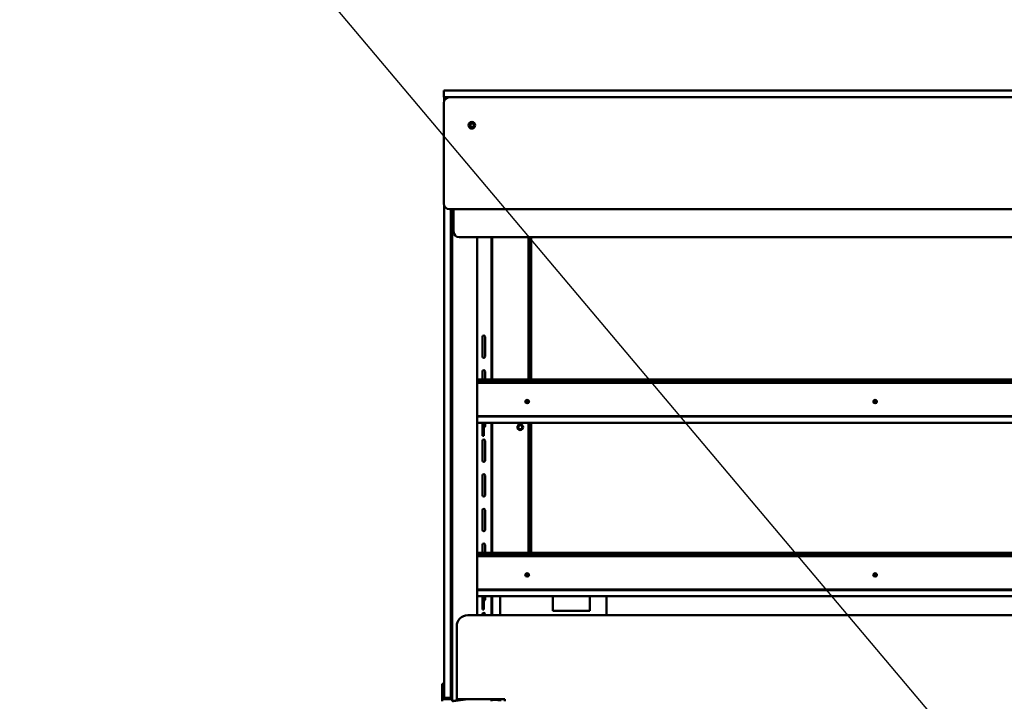
# Model space of a CAD drawing. Units: millimetres. Extents: x 65 to 5859, y 100 to 4100.
# Drawn here: x 2007 to 2887, y 1915 to 2524 of the extents above; entities that cross this region are included whole.
import ezdxf

# ---------------------------------------------------------------- set-up
doc = ezdxf.new("R2010")
doc.units = ezdxf.units.MM
doc.header["$LTSCALE"] = 20
doc.layers.add('Symbol (ISO)', color=7, linetype='Continuous', lineweight=25)
doc.layers.add('Visible (ISO)', color=7, linetype='Continuous', lineweight=50)
doc.styles.add('Note Text (ISO)', font='tahoma.ttf')
doc.dimstyles.new('Default - Method 1b (ISO)$7', dxfattribs={"dimscale": 20, "dimtxt": 2.5, "dimasz": 2.5, "dimexe": 3.175, "dimexo": 0, "dimgap": 0.762, "dimtad": 1, "dimtoh": 1, "dimrnd": 1e-08, "dimtxsty": 'Note Text (ISO)', "dimcen": 0.09, "dimdle": 10, "dimclrd": 256, "dimclre": 256, "dimclrt": 256, "dimazin": 2, "dimtfac": 1.4, "dimtmove": 0, "dimatfit": 3, "dimfxl": 1, "dimtolj": 1, "dimlwd": -1, "dimlwe": -1, "dimarcsym": 0})

msp = doc.modelspace()

# ---------------------------------------------------------------- linework, layer by layer
at = {"layer": 'Visible (ISO)'}
for p, q in [((2385.97, 2460.8), (2390.97, 2460.8)), ((2385.97, 2460.8), (2385.97, 2454.8)), ((2390.97, 2460.8), (3463.97, 2460.8)), ((2390.97, 2454.8), (2385.97, 2454.8)), ((2385.97, 2449.8), (2385.97, 2359.8)), ((2386.27, 2451.51), (2386.27, 2454.8)), ((3463.97, 2454.8), (2390.97, 2454.8)), ((3463.97, 2454.8), (2390.97, 2454.8)), ((2386.27, 1922.8), (2386.27, 2358.09)), ((2390.97, 2354.8), (3463.97, 2354.8)), ((2392.27, 2354.8), (2392.27, 1922.8)), ((2393.47, 1914.94), (2393.47, 2354.8)), ((2394.67, 2354.8), (2394.67, 2334.8)), ((3455.27, 2329.8), (2399.67, 2329.8)), ((2415.7, 1991.8), (2415.7, 2329.8)), ((2428.47, 2329.8), (2428.47, 2202.61)), ((2429.17, 2329.8), (2429.17, 2202.61)), ((2461.77, 2329.8), (2461.77, 2202.61)), ((2463.47, 2329.8), (2463.47, 2202.61)), ((2463.97, 2202.61), (2463.97, 2329.8)), ((2420.54, 2240.68), (2420.54, 2222.93)), ((2422.79, 2222.93), (2422.79, 2240.68)), ((2415.7, 2202.61), (3439.24, 2202.61)), ((2420.54, 2209.68), (2420.54, 2202.61)), ((2422.79, 2202.61), (2422.79, 2209.68)), ((3439.24, 2200.64), (2415.7, 2200.64)), ((3439.24, 2199.54), (2415.7, 2199.54)), ((2415.7, 2169.77), (3439.24, 2169.77)), ((2415.7, 2169.3), (3439.24, 2169.3)), ((3439.24, 2163.74), (2415.7, 2163.74)), ((2420.54, 2163.74), (2420.54, 2161.37)), ((2420.54, 2152), (2420.54, 2161.37)), ((2421.74, 2161.37), (2421.74, 2163.74)), ((2421.74, 2152), (2421.74, 2161.37)), ((2422.79, 2160.93), (2422.79, 2163.74)), ((2428.47, 2163.74), (2428.47, 2047.61)), ((2429.17, 2163.74), (2429.17, 2047.61)), ((2461.77, 2163.74), (2461.77, 2047.61)), ((2463.47, 2163.74), (2463.47, 2047.61)), ((2463.97, 2047.61), (2463.97, 2163.74)), ((2420.54, 2152), (2420.54, 2152)), ((2421.74, 2152), (2420.54, 2152)), ((2421.74, 2152), (2421.74, 2152)), ((2420.54, 2147.68), (2420.54, 2129.93)), ((2422.79, 2129.93), (2422.79, 2147.68)), ((2420.54, 2116.68), (2420.54, 2098.93)), ((2422.79, 2098.93), (2422.79, 2116.68)), ((2420.54, 2085.68), (2420.54, 2067.93)), ((2422.79, 2067.93), (2422.79, 2085.68)), ((2420.54, 2054.68), (2420.54, 2047.61)), ((2422.79, 2047.61), (2422.79, 2054.68)), ((2415.7, 2047.61), (3439.24, 2047.61)), ((3439.24, 2045.64), (2415.7, 2045.64)), ((3439.24, 2044.54), (2415.7, 2044.54)), ((2415.7, 2014.77), (3323.47, 2014.77)), ((2415.7, 2014.3), (3323.47, 2014.3)), ((3323.47, 2008.74), (2415.7, 2008.74)), ((2420.54, 2008.74), (2420.54, 2006.37)), ((2421.74, 2006.37), (2421.74, 2008.74)), ((2422.79, 2005.93), (2422.79, 2008.74)), ((2428.47, 2008.74), (2428.47, 1991.8)), ((2429.17, 2008.74), (2429.17, 1991.8)), ((2436.47, 2008.74), (2436.47, 1991.8)), ((2483.47, 1995.6), (2483.47, 2008.74)), ((2516.47, 2008.74), (2516.47, 1995.6)), ((2531.47, 2008.74), (2531.47, 1991.8)), ((2420.54, 1997), (2420.54, 2006.37)), ((2421.74, 1997), (2421.74, 2006.37)), ((3447.47, 1991.8), (2407.47, 1991.8)), ((2420.54, 1997), (2420.54, 1997)), ((2421.74, 1997), (2420.54, 1997)), ((2420.54, 1992.68), (2420.54, 1991.8)), ((2421.74, 1997), (2421.74, 1997)), ((2422.79, 1991.8), (2422.79, 1992.68)), ((2516.47, 1995.6), (2483.47, 1995.6)), ((2397.47, 1981.8), (2397.47, 1916.8)), ((2384.47, 1930.52), (2384.47, 1925.72)), ((2384.47, 1930.52), (2386.27, 1930.52)), ((2392.47, 1925.72), (2392.47, 1930.52)), ((2392.47, 1930.52), (2393.47, 1930.52)), ((2384.47, 1925.72), (2384.47, 1921.8)), ((2384.47, 1916.8), (2384.47, 1921.8)), ((2386.27, 1917.8), (2386.27, 1922.8)), ((2392.27, 1922.8), (2392.27, 1917.8)), ((2392.47, 1921.8), (2392.47, 1925.72)), ((2392.47, 1921.8), (2392.47, 1916.8)), ((2384.47, 1916.8), (2386.47, 1916.8)), ((2384.47, 1914.8), (2384.47, 1916.8)), ((2386.27, 1917.8), (2392.27, 1917.8)), ((2386.47, 1916.8), (2386.47, 1917.8)), ((2386.47, 1916.8), (2392.47, 1916.8)), ((2392.27, 1916.8), (2392.27, 1917.8)), ((2392.47, 1916.8), (2393.47, 1916.8)), ((2393.47, 1914.8), (2393.47, 1914.94)), ((2394.08, 1915.14), (2406.36, 1916.8)), ((2394.17, 1914.94), (2394.17, 1914.8)), ((2394.47, 1915.05), (2394.47, 1914.8)), ((2407.45, 1916.8), (2394.53, 1915.06)), ((2397.47, 1916.8), (2440.47, 1916.8)), ((2428.47, 1916.8), (2428.47, 1914.8)), ((2428.47, 1916), (2429.17, 1916)), ((2429.17, 1916.8), (2429.17, 1916)), ((2430.17, 1916), (2429.17, 1916)), ((2435.77, 1916), (2430.17, 1916)), ((2435.26, 1914.8), (2435.26, 1916)), ((2435.27, 1916), (2435.27, 1914.8)), ((2435.77, 1916.8), (2435.77, 1914.8)), ((2436.47, 1916.8), (2436.47, 1914.8)), ((2440.47, 1916.8), (2440.47, 1914.8))]:
    msp.add_line(p, q, dxfattribs=at)
for centre, radius in [((2410.97, 2429.8), 3), ((2411.27, 2429.8), 1.65), ((2454.27, 2159.8), 2.5), ((2454.27, 2159.8), 1.82)]:
    msp.add_circle(centre, radius, dxfattribs=at)
for centre, radius, start, end in [((2390.97, 2449.8), 5, 90, 180), ((2390.97, 2359.8), 5, 180, 270), ((2399.67, 2334.8), 5, 180, 270), ((2421.67, 2240.68), 1.12, 0, 180), ((2421.67, 2222.93), 1.12, 180, 0), ((2421.67, 2209.68), 1.12, 0, 180), ((2421.67, 2160.93), 1.13, 273.82255, 0), ((2421.67, 2147.68), 1.12, 0, 180), ((2421.67, 2129.93), 1.12, 180, 0), ((2421.67, 2116.68), 1.12, 0, 180), ((2421.67, 2098.93), 1.12, 180, 0), ((2421.67, 2085.68), 1.12, 0, 180), ((2421.67, 2067.93), 1.12, 180, 0), ((2421.67, 2054.68), 1.12, 0, 180), ((2421.67, 2005.93), 1.13, 273.82255, 0), ((2407.47, 1981.8), 10, 90, 180), ((2421.67, 1992.68), 1.12, 0, 180)]:
    msp.add_arc(centre, radius, start, end, dxfattribs=at)
for centre in [(2460.49, 2182.8), (2771.73, 2182.8), (2460.49, 2027.8), (2771.73, 2027.8)]:
    msp.add_ellipse(centre, major_axis=(-1.65, 0), ratio=0.927184, dxfattribs=at)
for centre, major_axis, ratio, start_param, end_param in [((2460.49, 2182.35), (1.65, 0), 0.927184, 0.147452, 2.99414), ((2460.49, 2181.94), (1.65, 0), 0.927184, 0.282164, 2.855108), ((2771.73, 2182.35), (1.65, 0), 0.927184, 0.147452, 2.99414), ((2771.73, 2181.94), (1.65, 0), 0.927184, 0.282884, 2.855828), ((2460.49, 2027.35), (1.65, 0), 0.927184, 0.147452, 2.99414), ((2460.49, 2026.94), (1.65, 0), 0.927184, 0.282164, 2.855108), ((2771.73, 2027.35), (1.65, 0), 0.927184, 0.147452, 2.99414), ((2771.73, 2026.94), (1.65, 0), 0.927184, 0.282884, 2.855828), ((2395.17, 1914.94), (-1.7, 0), 0.160711, 5.410521, 6.283185), ((2395.17, 1914.94), (-1, 0), 0.160711, 5.410521, 6.283185)]:
    msp.add_ellipse(centre, major_axis=major_axis, ratio=ratio, start_param=start_param, end_param=end_param, dxfattribs=at)

# ---------------------------------------------------------------- leaders
at = {"layer": 'Symbol (ISO)', "annotation_type": 0, "has_hookline": 1, "hookline_direction": 1, "text_width": 1062.66}
msp.add_leader([(3226.51, 1423.97), (1970.46, 2913.04), (1920.46, 2913.04)], dimstyle='Default - Method 1b (ISO)$7', override={"dimtad": 0}, dxfattribs=at)

doc.saveas('drawing.dxf')
